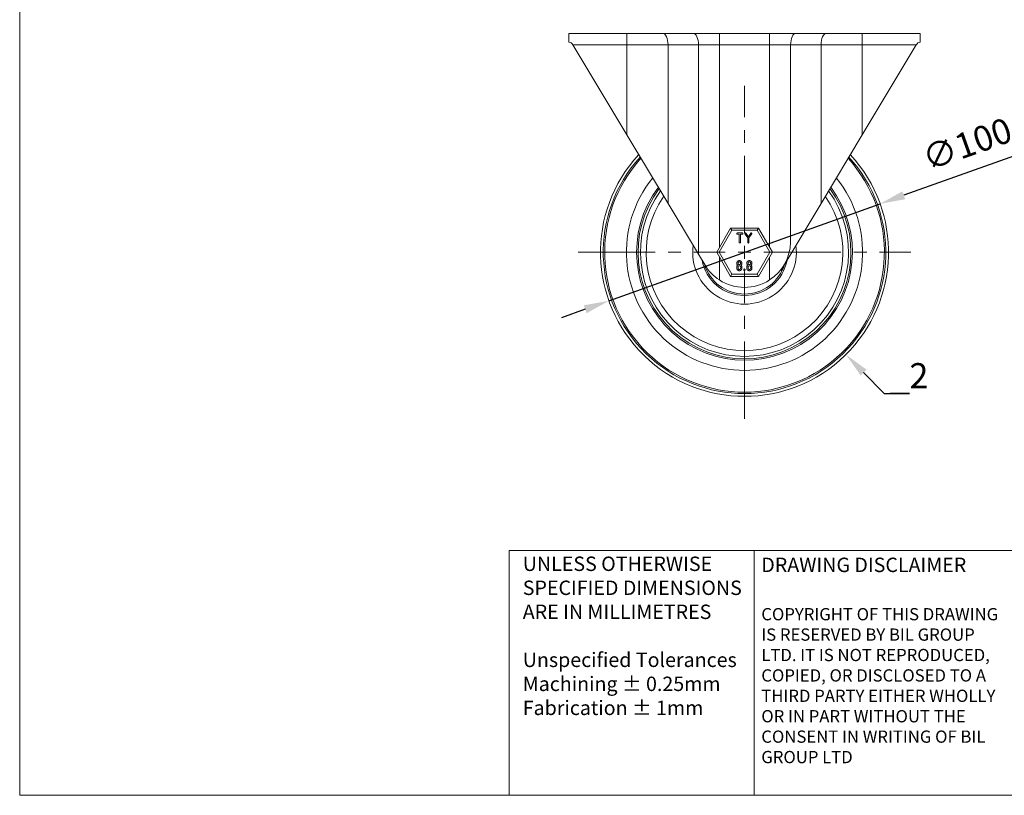
# Model space of a CAD drawing. Units: millimetres. Extents: x 10 to 287, y 10 to 200.
# Drawn here: x 10 to 147, y 10 to 118 of the extents above; entities that cross this region are included whole.
import ezdxf
from ezdxf import colors
from ezdxf.entities.mleader import LeaderData, LeaderLine
from ezdxf.math import Vec2, Vec3

# ---------------------------------------------------------------- set-up
doc = ezdxf.new("R2010")
doc.units = ezdxf.units.MM
doc.header["$LTSCALE"] = 0.75
doc.linetypes.add('CENTER2', pattern=[28.575, 19.05, -3.175, 3.175, -3.175])
for name, color, linetype, lineweight in [('FD_Dimensions', 7, 'Continuous', 13), ('Leaders', 7, 'Continuous', 13), ('Smart Centers', 7, 'CENTER2', 13), ('TITLEBLOCK', 7, 'Continuous', 18), ('Visible', 7, 'Continuous', 13), ('Visible Narrow', 7, 'Continuous', 13)]:
    doc.layers.add(name, color=color, linetype=linetype, lineweight=lineweight)
doc.styles.add('FusionTitle', font='arial.ttf')
doc.styles.get("Standard").update_dxf_attribs({"font": 'arial.ttf'})
doc.dimstyles.new('Dim-ISO-25', dxfattribs={"dimtxt": 3.5, "dimasz": 3.5, "dimexe": 2.1, "dimexo": 2.1, "dimgap": 1.4, "dimtad": 1, "dimdec": 4, "dimdsep": 46, "dimtxsty": 'Standard', "dimcen": 0, "dimadec": 4, "dimazin": 2, "dimtp": 0.1, "dimtm": 0.1, "dimtfac": 1, "dimtdec": 4, "dimtmove": 0, "dimatfit": 3, "dimfxl": 1, "dimarcsym": 0})

# ---------------------------------------------------------------- blocks, each defined once
blk = doc.blocks.new('BIL C&W DRAWING SHEET')
at = {"layer": 'TITLEBLOCK', "lineweight": 13}
for p, q in [((-209, 34), (-175, 34)), ((-175, 34), (-175, 0)), ((-175, 34), (-139, 34)), ((-209, 0), (-175, 0))]:
    blk.add_line(p, q, dxfattribs=at)
for points in [[(-277, 190), (0, 190), (0, 0), (-277, 0)], [(0, 0), (-209, 0), (-209, 34), (0, 34)], [(-209, 0), (-209, 0), (-209, 34), (-209, 34)], [(-209, 34), (-209, 34), (-209, 0), (-209, 0)], [(-175, 0), (-139, 0), (-139, 34), (-175, 34)]]:
    blk.add_lwpolyline(points, close=True, dxfattribs=at)
at = {"layer": 'TITLEBLOCK', "lineweight": 35, "attachment_point": 1, "style": 'FusionTitle'}
for s, width, heights, insert, char_height in [('UNLESS OTHERWISE SPECIFIED DIMENSIONS ARE IN MILLIMETRES\\P\\PUnspecified Tolerances\\PMachining %%P 0.25mm\\PFabrication %%P 1mm', 31, [34], (-207.13, 33.15), 2), ('DRAWING DISCLAIMER', 35, [0], (-174, 33), 2), ('COPYRIGHT OF THIS DRAWING IS RESERVED BY BIL GROUP LTD. IT IS NOT REPRODUCED, COPIED, OR DISCLOSED TO A THIRD PARTY EITHER WHOLLY OR IN PART WITHOUT THE CONSENT IN WRITING OF BIL GROUP LTD', 33, [0], (-174, 26), 1.7)]:
    blk.add_mtext_dynamic_manual_height_columns(s, width=width, gutter_width=17.5, heights=heights, dxfattribs=dict(at, insert=insert, char_height=char_height))
blk = doc.blocks.new('*U6')
at = {"layer": 'Smart Centers', "color": 0, "ltscale": 0.75, "transparency": 16777216}
for p, q in [((0, 2.68), (0, 23.12)), ((-23.12, 0), (-2.68, 0)), ((2.68, 0), (23.12, 0)), ((0, -23.12), (0, -2.68))]:
    blk.add_line(p, q, dxfattribs=at)
at = {"layer": 'Smart Centers', "color": 0, "linetype": 'Continuous', "ltscale": 0.75, "transparency": 16777216}
for p, q in [((-0.89, 0), (0.89, 0)), ((0, -0.89), (0, 0.89))]:
    blk.add_line(p, q, dxfattribs=at)
blk = doc.blocks.new('*D26')
at = {"layer": 'Defpoints', "color": 0, "transparency": 16777216}
for p in [(129.5, 92.14), (91.84, 78.67)]:
    blk.add_point(p, dxfattribs=at)
at = {"layer": 'FD_Dimensions', "color": 0, "lineweight": -2, "transparency": 16777216}
for p, q in [((149.58, 99.33), (132.8, 93.32)), ((91.84, 78.67), (129.5, 92.14)), ((88.54, 77.49), (85.25, 76.31))]:
    blk.add_line(p, q, dxfattribs=at)
at = {"layer": 'FD_Dimensions', "color": 0, "transparency": 16777216}
for points in [[(132.6, 93.87), (132.99, 92.77), (129.5, 92.14)], [(88.35, 78.04), (88.74, 76.94), (91.84, 78.67)]]:
    blk.add_solid(points, dxfattribs=at)
at = {"layer": 'FD_Dimensions', "color": 0, "transparency": 16777216, "insert": (141.73, 100.01), "char_height": 3.5, "attachment_point": 5, "rotation": 19.6852}
blk.add_mtext('∅100', dxfattribs=at)

msp = doc.modelspace()

# ---------------------------------------------------------------- linework, layer by layer
at = {"layer": 'Visible', "extrusion": (0, 1, 0)}
for p, q in [((94.318476, 115.80425), (86.269099, 115.80425)), ((86.269099, 114.60425), (86.269099, 115.80425)), ((94.318476, 115.80425), (99.294874, 115.80425)), ((103.519429, 115.80425), (99.294874, 115.80425)), ((107.181307, 115.80425), (103.519429, 115.80425)), ((114.156892, 115.80425), (107.181307, 115.80425)), ((117.81877, 115.80425), (114.156892, 115.80425)), ((122.043325, 115.80425), (117.81877, 115.80425)), ((122.043325, 115.80425), (127.019723, 115.80425)), ((135.069099, 115.80425), (127.019723, 115.80425)), ((135.069099, 115.80425), (135.069099, 114.60425)), ((86.830328, 114.20425), (86.815989, 114.228139)), ((94.318476, 101.728869), (86.830328, 114.20425)), ((127.019723, 101.728869), (134.507871, 114.20425)), ((134.52221, 114.228139), (134.507871, 114.20425)), ((100.046029, 92.186668), (94.318476, 101.728869)), ((127.019723, 101.728869), (121.29217, 92.186668)), ((100.046029, 92.186668), (104.270584, 85.148488)), ((121.29217, 92.186668), (116.156488, 83.630533)), ((108.734976, 88.75425), (106.800853, 85.40425)), ((112.603223, 88.75425), (108.734976, 88.75425)), ((108.734976, 88.75425), (108.908181, 88.45425)), ((109.678147, 88.095008), (110.378842, 88.095008)), ((109.932127, 87.922464), (109.678147, 87.922464)), ((109.932127, 86.781291), (109.932127, 87.922464)), ((110.106062, 87.922464), (110.106062, 86.781291)), ((110.360064, 87.922464), (110.106062, 87.922464)), ((110.378842, 88.095008), (110.369453, 88.085967)), ((111.114485, 87.40142), (110.720844, 87.958716)), ((110.863483, 88.058452), (111.201312, 87.565835)), ((111.201312, 87.565835), (111.539141, 88.058452)), ((111.681779, 87.958716), (111.28842, 87.401811)), ((112.603223, 88.75425), (112.430018, 88.45425)), ((114.537346, 85.40425), (112.603223, 88.75425)), ((111.114485, 86.781291), (111.114485, 87.40142)), ((111.28842, 87.401811), (111.28842, 86.781291)), ((104.270584, 85.148488), (105.181711, 83.630533)), ((106.800853, 85.40425), (108.734976, 82.05425)), ((106.800853, 85.40425), (107.147263, 85.40425)), ((112.603223, 82.05425), (114.537346, 85.40425)), ((114.537346, 85.40425), (114.190936, 85.40425)), ((116.156488, 83.630533), (115.702725, 82.874558)), ((108.734976, 82.05425), (108.908181, 82.35425)), ((108.734976, 82.05425), (112.603223, 82.05425)), ((109.590473, 83.206657), (109.590473, 83.343037)), ((109.764408, 83.343037), (109.764408, 83.206657)), ((110.136011, 83.206657), (110.136011, 83.343037)), ((110.309946, 83.343037), (110.309946, 83.206657)), ((110.565535, 82.933899), (110.565535, 83.002078)), ((110.73947, 83.002078), (110.73947, 82.933899)), ((110.984213, 83.206657), (110.984213, 83.343037)), ((111.158149, 83.343037), (111.158149, 83.206657)), ((111.529752, 83.206657), (111.529752, 83.343037)), ((111.703687, 83.343037), (111.703687, 83.206657)), ((112.603223, 82.05425), (112.430018, 82.35425)), ((115.702725, 82.971705), (115.702725, 82.874558))]:
    msp.add_line(p, q, dxfattribs=at)
at = {"layer": 'Visible', "extrusion": (1.22465e-16, 0, -1)}
for centre, radius, start, end in [((-86.130066, 113.816424), 0.8, 100.00838711, 149.0263877), ((-135.208133, 113.816424), 0.8, 30.9736123, 79.99161289), ((-110.669099, 85.40425), 20, 137.28676981, 42.71323019), ((-110.669099, 85.40425), 16.4, 141.00563343, 38.99436657), ((-110.669099, 85.40425), 16.4, 141.00563343, 38.99436657), ((-110.669099, 86.92425), 6.4, 181.2339029, 236.97755454), ((-110.669099, 85.40425), 6, 190.41123654, 349.58876346), ((-110.669099, 85.40425), 5.8, 196.57202053, 343.42797947), ((-110.669099, 86.92425), 6.4, 303.02244546, 329.0263877), ((-109.944792, 83.345528), 0.354328, 359.59720021, 44.98668691), ((-110.037894, 83.231482), 0.50102, 46.68446585, 50.06919622), ((-110.037442, 83.999754), 0.500644, 309.89937779, 313.27819539), ((-109.854117, 84.009164), 0.513373, 226.73796817, 230.03981219), ((-109.848758, 83.21623), 0.521369, 129.99220068, 133.23718022), ((-109.953771, 83.344485), 0.356179, 135.06372941, 180.23294396), ((-111.338533, 83.345528), 0.354328, 359.59720021, 44.98668691), ((-111.431634, 83.231482), 0.50102, 46.68446585, 50.06919622), ((-111.431182, 83.999754), 0.500644, 309.89937779, 313.27819539), ((-111.247858, 84.009164), 0.513373, 226.73796817, 230.03981219), ((-111.242499, 83.21623), 0.521369, 129.99220068, 133.23718022), ((-111.347511, 83.344485), 0.356179, 135.06372941, 180.23294396), ((-110.669099, 86.92425), 6.4, 236.97755454, 303.02244546)]:
    msp.add_arc(centre, radius, start, end, dxfattribs=at)
at = {"layer": 'Visible'}
for points, knots in [([(109.678147, 87.922464), (109.641091, 87.922464), (109.591168, 87.972365), (109.591168, 88.044803), (109.641373, 88.095008), (109.678147, 88.095008)], [0, 0, 0, 1, 2, 2.9922295278, 3.9844590556, 3.9844590556, 3.9844590556]), ([(110.369453, 88.085967), (110.396533, 88.095008), (110.447021, 88.044521), (110.447021, 87.972647), (110.396816, 87.922464), (110.360064, 87.922464)], [0, 0, 0, 1, 2, 3.007893139, 4.0157862781, 4.0157862781, 4.0157862781]), ([(110.106062, 86.781291), (110.106062, 86.745213), (110.055857, 86.695008), (109.982049, 86.695008), (109.932127, 86.74493), (109.932127, 86.781291)], [0, 0, 0, 1, 2, 3.0082791248, 4.0165582496, 4.0165582496, 4.0165582496]), ([(111.28842, 86.781291), (111.28842, 86.745213), (111.238216, 86.695008), (111.164386, 86.695008), (111.114485, 86.74493), (111.114485, 86.781291)], [0, 0, 0, 1, 2, 3.0076832151, 4.0153664303, 4.0153664303, 4.0153664303]), ([(109.69423, 83.635268), (109.644785, 83.684713), (109.590473, 83.814745), (109.590473, 83.9621), (109.644785, 84.092155), (109.745413, 84.192782), (109.876706, 84.247616), (110.023409, 84.247616), (110.154746, 84.19276), (110.255351, 84.092155), (110.309946, 83.961405), (110.309946, 83.815419), (110.255351, 83.684713), (110.20595, 83.635312)], [2.5933263331, 2.5933263331, 2.5933263331, 3.6165035191, 4.6396807051, 5.6586410878, 6.6776014706, 7.6877966027, 8.6979917349, 9.7040051012, 10.7100184676, 11.7252012266, 12.7403839857, 13.7601109827, 14.7798379797, 14.7798379797, 14.7798379797]), ([(110.135997, 83.886243), (110.136011, 83.887407), (110.136011, 83.926891), (110.106171, 83.995244), (110.055988, 84.045427), (109.988091, 84.075072), (109.912045, 84.075072), (109.844149, 84.045427), (109.793944, 83.995222), (109.764408, 83.927522), (109.764408, 83.888575)], [7.9386355631, 7.9386355631, 7.9386355631, 7.968662563, 8.95356573, 9.938468897, 10.923372064, 11.908275231, 12.9005242048, 13.8927731786, 14.8850221523, 15.8772711261, 15.8772711261, 15.8772711261]), ([(109.764408, 83.888575), (109.764408, 83.849302), (109.793966, 83.781601), (109.844149, 83.731418), (109.911371, 83.702078), (109.988743, 83.702078), (110.055966, 83.731397), (110.106192, 83.781623), (110.13556, 83.848941), (110.135997, 83.886243)], [0, 0, 0, 1, 2, 3, 4, 4.9921656407, 5.9843312815, 6.9764969222, 7.9386355631, 7.9386355631, 7.9386355631]), ([(110.136011, 83.343037), (110.136011, 83.381353), (110.106171, 83.449727), (110.055988, 83.499911), (109.988091, 83.529534), (109.912045, 83.529534), (109.844171, 83.499932), (109.793944, 83.449706), (109.764408, 83.382027), (109.764408, 83.343037)], [0, 0, 0, 1, 2, 3, 4, 5.007458405, 6.0149168101, 7.0223752151, 8.0298336202, 8.0298336202, 8.0298336202]), ([(111.08797, 83.635268), (111.038526, 83.684713), (110.984213, 83.814745), (110.984213, 83.9621), (111.038526, 84.092155), (111.139153, 84.192782), (111.270447, 84.247616), (111.417149, 84.247616), (111.548486, 84.19276), (111.649092, 84.092155), (111.703687, 83.961405), (111.703687, 83.815419), (111.649092, 83.684713), (111.599691, 83.635312)], [2.5933263331, 2.5933263331, 2.5933263331, 3.6165035191, 4.6396807051, 5.6586410878, 6.6776014706, 7.6877966027, 8.6979917349, 9.7040051012, 10.7100184676, 11.7252012266, 12.7403839857, 13.7601109827, 14.7798379797, 14.7798379797, 14.7798379797]), ([(111.529738, 83.886243), (111.529752, 83.887407), (111.529752, 83.926891), (111.499911, 83.995244), (111.449728, 84.045427), (111.381832, 84.075072), (111.305786, 84.075072), (111.23789, 84.045427), (111.187685, 83.995222), (111.158149, 83.927522), (111.158149, 83.888575)], [7.9386355631, 7.9386355631, 7.9386355631, 7.968662563, 8.95356573, 9.938468897, 10.923372064, 11.908275231, 12.9005242048, 13.8927731786, 14.8850221523, 15.8772711261, 15.8772711261, 15.8772711261]), ([(111.158149, 83.888575), (111.158149, 83.849302), (111.187706, 83.781601), (111.23789, 83.731418), (111.305112, 83.702078), (111.382484, 83.702078), (111.449707, 83.731397), (111.499933, 83.781623), (111.529301, 83.848941), (111.529738, 83.886243)], [0, 0, 0, 1, 2, 3, 4, 4.9921656407, 5.9843312815, 6.9764969222, 7.9386355631, 7.9386355631, 7.9386355631]), ([(111.529752, 83.343037), (111.529752, 83.381353), (111.499911, 83.449727), (111.449728, 83.499911), (111.381832, 83.529534), (111.305786, 83.529534), (111.237911, 83.499932), (111.187685, 83.449706), (111.158149, 83.382027), (111.158149, 83.343037)], [0, 0, 0, 1, 2, 3, 4, 5.007458405, 6.0149168101, 7.0223752151, 8.0298336202, 8.0298336202, 8.0298336202]), ([(110.309946, 83.206657), (110.309946, 83.133523), (110.255351, 83.002795), (110.154724, 82.902168), (110.024082, 82.847616), (109.876054, 82.847616), (109.745391, 82.90219), (109.644785, 83.002795), (109.590473, 83.13285), (109.590473, 83.206657)], [0, 0, 0, 1, 2, 2.9913978495, 3.9827956989, 4.9779853024, 5.973174906, 6.9774352481, 7.9816955902, 7.9816955902, 7.9816955902]), ([(109.764408, 83.206657), (109.764408, 83.167406), (109.793966, 83.099684), (109.844149, 83.049501), (109.911371, 83.02016), (109.988743, 83.02016), (110.055966, 83.049479), (110.106192, 83.099706), (110.136011, 83.16808), (110.136011, 83.206657)], [0, 0, 0, 1, 2, 3, 4, 4.9921656407, 5.9843312815, 6.9764969222, 7.968662563, 7.968662563, 7.968662563]), ([(110.565535, 83.002078), (110.565535, 83.038156), (110.61574, 83.088361), (110.689004, 83.088361), (110.73947, 83.037873), (110.73947, 83.002078)], [0, 0, 0, 1, 2, 2.9923167849, 3.9846335697, 3.9846335697, 3.9846335697]), ([(110.73947, 82.933899), (110.73947, 82.897821), (110.689287, 82.847616), (110.615457, 82.847616), (110.565535, 82.897539), (110.565535, 82.933899)], [0, 0, 0, 1, 2, 3.0076832151, 4.0153664303, 4.0153664303, 4.0153664303]), ([(111.703687, 83.206657), (111.703687, 83.133523), (111.649092, 83.002795), (111.548465, 82.902168), (111.417823, 82.847616), (111.269795, 82.847616), (111.139131, 82.90219), (111.038526, 83.002795), (110.984213, 83.13285), (110.984213, 83.206657)], [0, 0, 0, 1, 2, 2.9913978495, 3.9827956989, 4.9779853024, 5.973174906, 6.9774352481, 7.9816955902, 7.9816955902, 7.9816955902]), ([(111.158149, 83.206657), (111.158149, 83.167406), (111.187706, 83.099684), (111.23789, 83.049501), (111.305112, 83.02016), (111.382484, 83.02016), (111.449707, 83.049479), (111.499933, 83.099706), (111.529752, 83.16808), (111.529752, 83.206657)], [0, 0, 0, 1, 2, 3, 4, 4.9921656407, 5.9843312815, 6.9764969222, 7.968662563, 7.968662563, 7.968662563])]:
    msp.add_open_spline(points, degree=2, knots=knots, dxfattribs=at)
for points in [[(110.720844, 87.958716), (110.70124, 87.988187), (110.711998, 88.058235), (110.741904, 88.079338)], [(110.741904, 88.079338), (110.771332, 88.099094), (110.842683, 88.087923), (110.863483, 88.058452)], [(111.539141, 88.058452), (111.55994, 88.087923), (111.631314, 88.099094), (111.660719, 88.079338)], [(111.660719, 88.079338), (111.690603, 88.058235), (111.701666, 87.988187), (111.681779, 87.958716)]]:
    msp.add_open_spline(points, degree=2, dxfattribs=at)
at = {"layer": 'Visible Narrow', "extrusion": (0, 1, 0)}
for p, q in [((94.318476, 114.20425), (94.318476, 115.80425)), ((107.181307, 114.20425), (107.181307, 115.80425)), ((114.156892, 114.20425), (114.156892, 115.80425)), ((127.019723, 114.20425), (127.019723, 115.80425)), ((86.830328, 114.20425), (94.318476, 114.20425)), ((94.318476, 114.20425), (94.318476, 101.728869)), ((100.046029, 114.20425), (94.318476, 114.20425)), ((100.046029, 92.186668), (100.046029, 114.20425)), ((100.046029, 114.20425), (104.270584, 114.20425)), ((104.270584, 114.20425), (104.270584, 85.148488)), ((104.270584, 114.20425), (107.181307, 114.20425)), ((107.181307, 86.063217), (107.181307, 114.20425)), ((107.181307, 114.20425), (114.156892, 114.20425)), ((114.156892, 114.20425), (114.156892, 86.063217)), ((114.156892, 114.20425), (117.067615, 114.20425)), ((117.067615, 86.786433), (117.067615, 114.20425)), ((117.067615, 114.20425), (121.29217, 114.20425)), ((121.29217, 114.20425), (121.29217, 92.186668)), ((127.019723, 114.20425), (121.29217, 114.20425)), ((127.019723, 101.728869), (127.019723, 114.20425)), ((127.019723, 114.20425), (134.507871, 114.20425)), ((107.147263, 85.40425), (108.908181, 88.45425)), ((108.908181, 88.45425), (112.430018, 88.45425)), ((112.430018, 88.45425), (114.190936, 85.40425)), ((108.908181, 82.35425), (107.147263, 85.40425)), ((114.190936, 85.40425), (112.430018, 82.35425)), ((107.181307, 81.558125), (107.181307, 84.745284)), ((114.156892, 84.745284), (114.156892, 81.558125)), ((112.430018, 82.35425), (108.908181, 82.35425))]:
    msp.add_line(p, q, dxfattribs=at)
at = {"layer": 'Visible Narrow', "extrusion": (1.22465e-16, 0, -1)}
for radius, start, end in [(19.621181, 137.61078799, 42.38921201), (19.422567, 137.78594731, 42.21405269), (14.986224, 142.9892989, 37.0107011), (14.786732, 143.30220143, 36.69779857), (14.453072, 143.84652895, 36.15347105), (13.655105, 145.26657159, 34.73342841), (7.2, 172.25634855, 7.74365145)]:
    msp.add_arc((-110.669099, 85.40425), radius, start, end, dxfattribs=at)
at = {"layer": 'Visible Narrow', "extrusion": (1.22465e-16, -2.8026e-45, -1)}
msp.add_ellipse((99.294874, 114.20425), major_axis=(0, 1.6), ratio=0.4694715628, start_param=0, end_param=1.5707963268, dxfattribs=at)
at = {"layer": 'Visible Narrow', "extrusion": (1.22465e-16, -1.12104e-44, -1)}
msp.add_ellipse((103.519429, 114.20425), major_axis=(0, 1.6), ratio=0.4694715628, start_param=0, end_param=1.5707963268, dxfattribs=at)
at = {"layer": 'Visible Narrow'}
for centre in [(117.81877, 114.20425), (122.043325, 114.20425)]:
    msp.add_ellipse(centre, major_axis=(0, 1.6), ratio=0.4694715628, start_param=0, end_param=1.5707963268, dxfattribs=at)

# ---------------------------------------------------------------- block references
at = {"layer": 'Smart Centers', "ltscale": 0.75}
msp.add_blockref('*U6', (110.669099, 85.40425), dxfattribs=at)
at = {"layer": 'TITLEBLOCK'}
msp.add_blockref('BIL C&W DRAWING SHEET', (287, 10), dxfattribs=at)

# ---------------------------------------------------------------- dimensions: what is measured, and where the dimension line sits
at = {"layer": 'FD_Dimensions'}
dim = msp.add_diameter_dim_2p(p1=(91.837943, 78.667222), p2=(129.500256, 92.141278), dimstyle='Dim-ISO-25', override={"dimlfac": 2.5}, dxfattribs=at)
dim.commit()
dim.dimension.update_dxf_attribs({"geometry": '*D26', "text_midpoint": (141.730427, 100.005523)})

# ---------------------------------------------------------------- leaders
at = {"layer": 'Leaders'}
ml = msp.add_multileader_mtext('Standard', dxfattribs=at)
ml.set_content('2', color=256)
ml.set_leader_properties()
ml.build(insert=Vec2(0, 0))
ml.multileader.update_dxf_attribs({"text_left_attachment_type": 5, "text_right_attachment_type": 5, "dogleg_length": 3.5, "arrow_head_size": 3.5})
ctx = ml.context
ctx.base_point, ctx.char_height, ctx.arrow_head_size, ctx.landing_gap_size, ctx.plane_origin = Vec3(133.564004, 65.801927), 3.5, 3.5, 0, Vec3(124.751394, 71.202526)
ctx.left_attachment, ctx.right_attachment = 5, 5
notes = []
notes.append((ctx, [(0, (1, 1, 0), (130.064004, 65.801927), (1, 0), 3.5, [(0, [(124.751394, 71.202526)], 0, [])])]))
ctx.mtext.insert, ctx.mtext.flow_direction = Vec3(133.564004, 70.016252), 5
for ctx, leaders in notes:
    for number, flags, end, landing, length, lines in leaders:
        leader = LeaderData()
        leader.index, (leader.has_last_leader_line, leader.has_dogleg_vector, leader.attachment_direction) = number, flags
        leader.last_leader_point, leader.dogleg_vector, leader.dogleg_length = Vec3(end), Vec3(landing), length
        for number, points, colour, breaks in lines:
            line = LeaderLine()
            line.index, line.vertices, line.color, line.breaks = number, Vec3.list(points), colors.encode_raw_color(colour), breaks
            leader.lines.append(line)
        ctx.leaders.append(leader)

doc.saveas('drawing.dxf')
